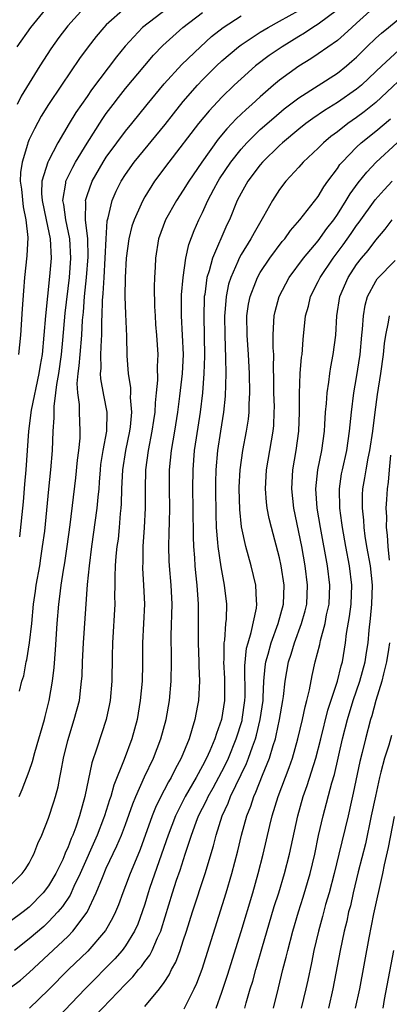
# Model space of a CAD drawing. Units: inches. Extents: x 2599874 to 2601000, y 1479000 to 1482000.
# Drawn here: x 2600078 to 2600116, y 1479131 to 1479234 of the extents above; entities that cross this region are included whole.
import ezdxf

# ---------------------------------------------------------------- set-up
doc = ezdxf.new("R2010")
doc.units = ezdxf.units.IN
doc.header["$MEASUREMENT"] = 0
doc.layers.add('LD25981479_2ft', color=230, linetype='Continuous')

msp = doc.modelspace()

# ---------------------------------------------------------------- linework, layer by layer
at = {"layer": 'LD25981479_2ft'}
for points, elevation in [([(2600077, 1479133.1), (2600078.08, 1479133.92), (2600079, 1479134.71), (2600083, 1479138.46), (2600083.53, 1479139), (2600085.01, 1479140.99), (2600085.96, 1479143), (2600086.59, 1479144.59), (2600087, 1479145.54), (2600088.11, 1479147.89), (2600088.58, 1479149), (2600089, 1479150.1), (2600089.76, 1479152.24), (2600090.08, 1479153), (2600090.96, 1479155.04), (2600091.89, 1479157), (2600092.68, 1479159), (2600093.23, 1479161), (2600093.57, 1479163), (2600093.74, 1479165), (2600093.77, 1479167), (2600093.76, 1479168.24), (2600093.74, 1479169), (2600093.74, 1479169.74), (2600093.83, 1479173), (2600093.74, 1479175), (2600093.56, 1479177), (2600093.53, 1479177.53), (2600093.49, 1479179), (2600093.54, 1479180.46), (2600093.55, 1479181.55), (2600093.59, 1479183), (2600093.57, 1479185), (2600093.57, 1479187), (2600093.77, 1479189), (2600094.11, 1479191), (2600094.42, 1479193), (2600094.64, 1479194.64), (2600094.91, 1479197), (2600095.01, 1479199), (2600094.93, 1479201), (2600094.8, 1479203), (2600094.81, 1479205.19), (2600094.98, 1479207), (2600095.27, 1479209), (2600095.58, 1479210.42), (2600096.13, 1479211.87), (2600096.62, 1479213), (2600097, 1479213.75), (2600097.56, 1479215), (2600098.18, 1479216.18), (2600098.62, 1479217), (2600098.76, 1479217.24), (2600099.93, 1479219), (2600101, 1479220.35), (2600101.59, 1479221), (2600103, 1479222.38), (2600104.39, 1479223.61), (2600105.48, 1479224.52), (2600107, 1479225.69), (2600109, 1479226.98), (2600111, 1479228.25), (2600111.95, 1479229), (2600112.52, 1479229.48), (2600113, 1479229.92), (2600113.53, 1479230.47), (2600114.07, 1479231), (2600115, 1479231.88), (2600115.59, 1479232.41), (2600116.33, 1479233), (2600118.89, 1479235.11)], 10504), ([(2600111, 1479234.84), (2600109, 1479233.34), (2600108.46, 1479233), (2600107.59, 1479232.41), (2600107, 1479232.06), (2600105.26, 1479231), (2600103.92, 1479230.08), (2600102.51, 1479229), (2600101, 1479227.67), (2600100.29, 1479227), (2600099, 1479225.74), (2600097.67, 1479224.33), (2600096.59, 1479223), (2600093.49, 1479219), (2600092.02, 1479217), (2600091, 1479215.38), (2600090.78, 1479215), (2600090.63, 1479214.63), (2600089.88, 1479213), (2600089.67, 1479212.33), (2600089.34, 1479211), (2600089.07, 1479209), (2600088.96, 1479207), (2600088.94, 1479205), (2600089, 1479203.17), (2600089.1, 1479200.9), (2600089.14, 1479198.86), (2600089.26, 1479197), (2600089.5, 1479195.5), (2600089.51, 1479195), (2600089.49, 1479194.51), (2600089.62, 1479193), (2600089.47, 1479191.47), (2600089.41, 1479191), (2600088.98, 1479189), (2600088.68, 1479187), (2600088.59, 1479185), (2600088.56, 1479183.44), (2600088.52, 1479183), (2600088.45, 1479182.45), (2600088.34, 1479181), (2600088.22, 1479179.78), (2600088.11, 1479179), (2600088, 1479178), (2600087.93, 1479177), (2600087.88, 1479175.88), (2600087.88, 1479175), (2600087.86, 1479173.86), (2600087.87, 1479173), (2600087.64, 1479169), (2600087.6, 1479167.6), (2600087.57, 1479165), (2600087.4, 1479163), (2600087.34, 1479162.66), (2600086.97, 1479161), (2600086.02, 1479158.02), (2600085.5, 1479156.5), (2600084.77, 1479153), (2600084.22, 1479151), (2600083.83, 1479149.83), (2600083.51, 1479149), (2600083.35, 1479148.65), (2600083, 1479147.67), (2600082.78, 1479147.22), (2600082.71, 1479147), (2600082.47, 1479146.47), (2600081.76, 1479145), (2600081, 1479143.72), (2600080.46, 1479143), (2600079, 1479141.48), (2600078.38, 1479141), (2600077, 1479140)], 10508), ([(2600077, 1479143.76), (2600078.26, 1479145), (2600078.57, 1479145.43), (2600079, 1479146.09), (2600079.3, 1479146.7), (2600079.48, 1479147), (2600079.89, 1479148.11), (2600080.3, 1479149), (2600081, 1479150.74), (2600081.56, 1479152.44), (2600081.72, 1479153), (2600081.99, 1479154.01), (2600082.17, 1479155), (2600082.32, 1479155.68), (2600082.55, 1479157), (2600083, 1479158.82), (2600083.68, 1479161), (2600084.2, 1479163), (2600084.35, 1479164.35), (2600084.44, 1479165), (2600084.48, 1479165.52), (2600084.53, 1479167), (2600084.62, 1479169), (2600085.05, 1479175.05), (2600085.24, 1479177), (2600085.49, 1479179), (2600086.05, 1479183), (2600086.14, 1479184.14), (2600086.25, 1479185), (2600086.31, 1479185.69), (2600086.39, 1479187), (2600086.45, 1479187.55), (2600086.67, 1479189), (2600087.04, 1479191), (2600087.08, 1479193), (2600086.75, 1479194.75), (2600086.44, 1479196.44), (2600086.41, 1479197), (2600086.46, 1479197.54), (2600086.44, 1479199), (2600086.5, 1479200.5), (2600086.54, 1479201), (2600086.55, 1479202.55), (2600086.58, 1479203), (2600086.61, 1479204.61), (2600086.67, 1479205.33), (2600086.77, 1479207), (2600086.9, 1479209), (2600086.99, 1479211.01), (2600087.1, 1479212.9), (2600087.19, 1479213.19), (2600087.6, 1479215), (2600088.02, 1479215.98), (2600088.54, 1479217), (2600089, 1479217.72), (2600089.89, 1479219), (2600093.1, 1479222.9), (2600093.97, 1479224.03), (2600095, 1479225.3), (2600096.48, 1479227), (2600097, 1479227.54), (2600098.44, 1479229), (2600099, 1479229.52), (2600100.75, 1479231), (2600101, 1479231.19), (2600103, 1479232.5), (2600103.83, 1479233), (2600105, 1479233.64), (2600107, 1479234.78)], 10510), ([(2600114.73, 1479235), (2600113, 1479233.43), (2600112.5, 1479233), (2600111.72, 1479232.28), (2600111, 1479231.66), (2600109, 1479230.24), (2600108.25, 1479229.75), (2600107, 1479228.99), (2600105, 1479227.52), (2600104.38, 1479227), (2600103, 1479225.8), (2600102.13, 1479225), (2600101.52, 1479224.48), (2600100.5, 1479223.5), (2600100.04, 1479223), (2600099.52, 1479222.47), (2600098.61, 1479221.39), (2600096.91, 1479219), (2600095.56, 1479217), (2600095, 1479216.08), (2600094.28, 1479215), (2600093.14, 1479213), (2600092.41, 1479211), (2600092.1, 1479209), (2600092.07, 1479208.07), (2600092.01, 1479207), (2600091.98, 1479206.02), (2600092.02, 1479203.98), (2600092.06, 1479203), (2600092.12, 1479202.12), (2600092.22, 1479201), (2600092.34, 1479199), (2600092.28, 1479197.72), (2600092.31, 1479196.31), (2600092.18, 1479195), (2600092.06, 1479193.94), (2600092.03, 1479193), (2600091.89, 1479192.11), (2600091.74, 1479191), (2600091.34, 1479189), (2600091.08, 1479187), (2600091.05, 1479185), (2600091.04, 1479183), (2600090.95, 1479181), (2600090.81, 1479179), (2600090.79, 1479177.21), (2600090.77, 1479177), (2600090.77, 1479176.77), (2600090.88, 1479175), (2600090.96, 1479173), (2600090.76, 1479169), (2600090.76, 1479166.76), (2600090.72, 1479165), (2600090.53, 1479163), (2600090.19, 1479161), (2600089.64, 1479159), (2600088.85, 1479156.85), (2600087.8, 1479154.2), (2600087.47, 1479153), (2600087.34, 1479152.66), (2600086.83, 1479151), (2600086.72, 1479150.72), (2600086.05, 1479149), (2600084.3, 1479145), (2600083.63, 1479143.63), (2600083.24, 1479142.76), (2600082.45, 1479141.55), (2600081.97, 1479141), (2600081, 1479139.97), (2600080.5, 1479139.5), (2600079, 1479138.19), (2600077.46, 1479137)], 10506), ([(2600081, 1479235.29), (2600079.14, 1479233), (2600077.71, 1479231)], 10522), ([(2600084.66, 1479235), (2600083, 1479233.16), (2600082.06, 1479231.94), (2600081.23, 1479230.77), (2600080.1, 1479229), (2600078.15, 1479225.85), (2600077.73, 1479225)], 10520), ([(2600088.95, 1479235), (2600087, 1479233.26), (2600086.73, 1479233), (2600085.95, 1479232.05), (2600085.11, 1479231), (2600084.22, 1479229.78), (2600082.36, 1479227), (2600081, 1479225), (2600080.24, 1479223.76), (2600079.53, 1479222.47), (2600079, 1479221.33), (2600078.86, 1479221), (2600078.83, 1479220.83), (2600078.26, 1479219), (2600078.08, 1479217.92), (2600078.07, 1479217), (2600078.18, 1479216.18), (2600078.35, 1479214.35), (2600078.65, 1479213), (2600078.85, 1479211.15), (2600078.75, 1479209.25), (2600078.51, 1479207), (2600078.39, 1479205.61), (2600078.25, 1479203.75), (2600078.08, 1479201), (2600077.87, 1479199)], 10518), ([(2600093.38, 1479235), (2600090.77, 1479233), (2600088.96, 1479231.04), (2600088.06, 1479229.94), (2600085.47, 1479226.53), (2600085, 1479225.82), (2600083.85, 1479224.15), (2600083.15, 1479223), (2600081.97, 1479221), (2600081, 1479219.14), (2600080.94, 1479219), (2600080.31, 1479217), (2600080.27, 1479215.73), (2600080.33, 1479215), (2600080.77, 1479213), (2600081.18, 1479211), (2600081.26, 1479209), (2600081.11, 1479207.11), (2600080.67, 1479203), (2600080.51, 1479201), (2600080.33, 1479199), (2600080.13, 1479197.87), (2600080, 1479197), (2600079.21, 1479193.21), (2600078.91, 1479191), (2600078.65, 1479187), (2600078.52, 1479185.48), (2600078.35, 1479183.65), (2600077.97, 1479180.03)], 10516), ([(2600077.97, 1479163.97), (2600078.21, 1479165), (2600078.43, 1479165.57), (2600078.68, 1479167), (2600078.76, 1479167.24), (2600079.04, 1479169), (2600079.25, 1479171), (2600079.44, 1479173), (2600079.65, 1479174.35), (2600079.73, 1479175), (2600080.08, 1479177), (2600080.19, 1479177.81), (2600080.39, 1479179), (2600080.6, 1479180.6), (2600081.02, 1479184.98), (2600081.23, 1479187), (2600081.4, 1479189), (2600081.49, 1479191), (2600081.59, 1479192.41), (2600081.58, 1479193.58), (2600081.77, 1479195), (2600081.85, 1479195.85), (2600082.06, 1479197), (2600082.34, 1479199), (2600082.49, 1479200.49), (2600082.73, 1479203.27), (2600083.18, 1479207), (2600083.33, 1479209), (2600083.22, 1479211), (2600082.8, 1479213), (2600082.58, 1479214.58), (2600082.49, 1479215), (2600082.8, 1479216.8), (2600082.8, 1479217), (2600082.86, 1479217.15), (2600083.52, 1479218.48), (2600083.81, 1479219), (2600085, 1479220.98), (2600086.57, 1479223.43), (2600087, 1479224.04), (2600087.71, 1479225), (2600088.27, 1479225.73), (2600089, 1479226.64), (2600091, 1479229.06), (2600091.89, 1479230.11), (2600092.87, 1479231.13), (2600094.96, 1479233), (2600097, 1479234.57)], 10514), ([(2600077.94, 1479153), (2600078.27, 1479153.73), (2600079, 1479155.64), (2600079.34, 1479156.66), (2600079.57, 1479157.57), (2600080.58, 1479161), (2600080.66, 1479161.34), (2600081.08, 1479163), (2600081.41, 1479165), (2600081.57, 1479166.43), (2600081.72, 1479168.28), (2600081.89, 1479171), (2600082.06, 1479173), (2600082.18, 1479173.82), (2600082.32, 1479175), (2600082.55, 1479176.55), (2600082.69, 1479177.31), (2600082.95, 1479179), (2600083.26, 1479181.26), (2600083.85, 1479186.15), (2600084.02, 1479187.98), (2600084.14, 1479189), (2600084.27, 1479190.27), (2600084.3, 1479191), (2600084.21, 1479193), (2600084.21, 1479193.79), (2600084.04, 1479195), (2600083.98, 1479195.98), (2600084.08, 1479197), (2600084.19, 1479197.81), (2600084.28, 1479199), (2600084.46, 1479201), (2600084.54, 1479202.54), (2600084.62, 1479203.38), (2600084.74, 1479205), (2600084.96, 1479207), (2600085.13, 1479209.13), (2600085.07, 1479211), (2600084.85, 1479213), (2600084.87, 1479214.87), (2600084.84, 1479215), (2600085, 1479215.53), (2600085.52, 1479217), (2600086.66, 1479219), (2600087, 1479219.52), (2600088.08, 1479221), (2600089, 1479222.23), (2600089.64, 1479223), (2600091.24, 1479225), (2600093, 1479227.13), (2600094.86, 1479229.14), (2600096.77, 1479231), (2600097.94, 1479232.06), (2600099.15, 1479233), (2600101, 1479234.21)], 10512), ([(2600117.37, 1479230.63), (2600115.61, 1479229), (2600115, 1479228.41), (2600113.52, 1479227), (2600113, 1479226.57), (2600111, 1479225.19), (2600109.65, 1479224.35), (2600108.47, 1479223.53), (2600107.73, 1479223), (2600107, 1479222.43), (2600105.29, 1479221), (2600105, 1479220.73), (2600103.24, 1479219), (2600103, 1479218.71), (2600101.71, 1479217), (2600101, 1479215.76), (2600100.61, 1479215), (2600099.79, 1479213), (2600099.53, 1479212.47), (2600098.03, 1479209), (2600097.69, 1479207.69), (2600097.46, 1479207), (2600097.23, 1479205.23), (2600097.18, 1479205), (2600097.17, 1479204.83), (2600097.12, 1479203), (2600097.19, 1479198.81), (2600097.14, 1479197), (2600096.99, 1479195), (2600096.75, 1479193), (2600096.33, 1479190.33), (2600096.14, 1479189), (2600095.98, 1479187), (2600095.97, 1479185), (2600096, 1479183), (2600096.01, 1479180.01), (2600096.05, 1479179), (2600096.16, 1479177.84), (2600096.2, 1479177), (2600096.27, 1479176.27), (2600096.42, 1479175), (2600096.54, 1479173), (2600096.53, 1479169), (2600096.62, 1479167), (2600096.61, 1479166.61), (2600096.67, 1479165), (2600096.57, 1479163), (2600096.48, 1479162.48), (2600096.21, 1479161), (2600095.91, 1479160.09), (2600095.61, 1479159), (2600094.79, 1479157), (2600094.15, 1479155.85), (2600093.74, 1479155), (2600093.45, 1479154.55), (2600093, 1479153.65), (2600092.77, 1479153.23), (2600092.12, 1479151.88), (2600091.77, 1479151), (2600090.51, 1479147.49), (2600089.94, 1479146.06), (2600089.49, 1479145), (2600089, 1479143.7), (2600088.71, 1479143), (2600088.26, 1479141.74), (2600087.95, 1479141), (2600087.65, 1479140.35), (2600086.93, 1479139.07), (2600085.07, 1479136.93), (2600083.06, 1479135), (2600081, 1479132.9), (2600079.01, 1479130.99)], 10502), ([(2600119.05, 1479229), (2600115, 1479225.2), (2600113.78, 1479224.22), (2600113, 1479223.63), (2600112.1, 1479223), (2600111, 1479222.14), (2600110.34, 1479221.66), (2600109.55, 1479221), (2600109, 1479220.44), (2600107.46, 1479219), (2600107, 1479218.47), (2600105.65, 1479217), (2600105, 1479216.15), (2600104.25, 1479215), (2600103.33, 1479213.33), (2600102.35, 1479211.65), (2600102.02, 1479211), (2600101, 1479209.37), (2600100.8, 1479209), (2600100.67, 1479208.67), (2600099.92, 1479207), (2600099.7, 1479206.3), (2600099.45, 1479205), (2600099.33, 1479203.33), (2600099.29, 1479203), (2600099.3, 1479201), (2600099.39, 1479198.61), (2600099.42, 1479197), (2600099.35, 1479194.65), (2600099.18, 1479193), (2600098.85, 1479191), (2600098.55, 1479189), (2600098.38, 1479187), (2600098.33, 1479185.67), (2600098.33, 1479185), (2600098.37, 1479182.37), (2600098.43, 1479181), (2600098.56, 1479179.44), (2600098.58, 1479179), (2600098.89, 1479176.89), (2600099.26, 1479175), (2600099.47, 1479173), (2600099.44, 1479171.44), (2600099.39, 1479171), (2600099.27, 1479169.27), (2600099.22, 1479169), (2600099.21, 1479167.21), (2600099.19, 1479167), (2600099.28, 1479165.28), (2600099.27, 1479163), (2600098.97, 1479161), (2600098.44, 1479159.56), (2600098.28, 1479159), (2600097.76, 1479157.76), (2600097.42, 1479157), (2600097, 1479156.19), (2600096.35, 1479155), (2600095.21, 1479153), (2600094.19, 1479151), (2600093.41, 1479149), (2600091.54, 1479143.54), (2600091.36, 1479143), (2600091, 1479141.81), (2600090.73, 1479141), (2600090.26, 1479139.74), (2600089.93, 1479139), (2600089, 1479137.49), (2600088.64, 1479137), (2600087.88, 1479136.12), (2600084.79, 1479133), (2600081.97, 1479130.03)], 10500), ([(2600085, 1479129.31), (2600089, 1479133.48), (2600089.76, 1479134.24), (2600090.36, 1479135), (2600090.66, 1479135.34), (2600091, 1479135.83), (2600091.51, 1479136.49), (2600091.76, 1479137), (2600092.32, 1479138.32), (2600092.65, 1479139), (2600092.74, 1479139.26), (2600093.87, 1479143), (2600094.3, 1479144.3), (2600094.66, 1479145.34), (2600095.19, 1479147), (2600095.65, 1479148.35), (2600095.84, 1479149), (2600096.33, 1479150.33), (2600096.59, 1479151), (2600097.41, 1479152.59), (2600097.58, 1479153), (2600098.09, 1479153.91), (2600099, 1479155.62), (2600099.47, 1479156.53), (2600099.68, 1479157), (2600100.5, 1479159), (2600101.1, 1479160.9), (2600101.12, 1479161), (2600101.39, 1479163), (2600101.41, 1479163.41), (2600101.39, 1479166.61), (2600101.58, 1479168.42), (2600101.73, 1479169), (2600102.06, 1479170.06), (2600102.6, 1479172.6), (2600102.64, 1479173), (2600102.6, 1479173.4), (2600102.55, 1479175), (2600102.06, 1479177), (2600101.49, 1479179), (2600101.06, 1479181.06), (2600100.86, 1479182.86), (2600100.79, 1479185), (2600100.8, 1479185.2), (2600100.91, 1479187), (2600101.2, 1479189), (2600101.57, 1479191), (2600101.76, 1479192.24), (2600101.83, 1479193), (2600101.83, 1479193.83), (2600101.9, 1479195), (2600101.87, 1479197), (2600101.77, 1479199), (2600101.62, 1479201), (2600101.61, 1479203), (2600101.78, 1479204.22), (2600101.93, 1479205), (2600102.54, 1479206.54), (2600102.7, 1479207), (2600103, 1479207.52), (2600104, 1479209), (2600105.28, 1479210.72), (2600105.53, 1479211), (2600106.13, 1479211.87), (2600107.11, 1479213), (2600109, 1479215.43), (2600109.58, 1479216.42), (2600110, 1479217), (2600111, 1479218.33), (2600111.27, 1479218.73), (2600111.49, 1479219), (2600113, 1479220.54), (2600113.48, 1479221), (2600115, 1479222.23), (2600116.51, 1479223.49)], 10498), ([(2600091, 1479131.16), (2600092.54, 1479133), (2600093, 1479133.65), (2600093.54, 1479134.46), (2600093.78, 1479135), (2600094.22, 1479135.78), (2600094.66, 1479137), (2600095, 1479138.01), (2600095.33, 1479139), (2600095.94, 1479141), (2600097.27, 1479145), (2600098.12, 1479147.88), (2600098.4, 1479149), (2600099.04, 1479151), (2600099.67, 1479152.33), (2600099.91, 1479153), (2600101.56, 1479156.44), (2600101.77, 1479157), (2600102.17, 1479158.17), (2600102.49, 1479159), (2600102.61, 1479159.39), (2600103, 1479161), (2600103.28, 1479163), (2600103.31, 1479163.31), (2600103.38, 1479165), (2600103.51, 1479166.49), (2600103.58, 1479167), (2600103.81, 1479167.81), (2600104.11, 1479169), (2600104.85, 1479171), (2600105.41, 1479173), (2600105.48, 1479175), (2600105.18, 1479177), (2600105, 1479177.84), (2600104.15, 1479181), (2600103.93, 1479181.93), (2600103.72, 1479183), (2600103.64, 1479183.64), (2600103.53, 1479185), (2600103.65, 1479187), (2600104.34, 1479191), (2600104.39, 1479191.61), (2600104.45, 1479193), (2600104.46, 1479193.54), (2600104.42, 1479195), (2600104.42, 1479196.42), (2600104.38, 1479197.62), (2600104.39, 1479199), (2600104.34, 1479199.66), (2600104.34, 1479201), (2600104.42, 1479202.42), (2600104.43, 1479203), (2600104.53, 1479203.47), (2600104.94, 1479205), (2600106, 1479207), (2600107.47, 1479209), (2600109, 1479210.82), (2600109.91, 1479212.09), (2600110.63, 1479213), (2600111, 1479213.54), (2600111.93, 1479215), (2600112.32, 1479215.68), (2600113.16, 1479216.84), (2600114.05, 1479217.95), (2600115.04, 1479219), (2600117.2, 1479221)], 10496), ([(2600095.09, 1479130.91), (2600096.14, 1479133), (2600096.4, 1479133.6), (2600096.95, 1479135.05), (2600099.46, 1479143), (2600100.05, 1479145), (2600100.65, 1479147.34), (2600101.04, 1479149), (2600101.61, 1479151), (2600102.01, 1479151.99), (2600102.33, 1479153), (2600102.55, 1479153.45), (2600103.22, 1479155.22), (2600103.94, 1479157), (2600104.33, 1479158.33), (2600104.56, 1479159), (2600104.65, 1479159.35), (2600104.99, 1479161), (2600105.33, 1479163), (2600105.4, 1479163.4), (2600105.59, 1479165), (2600105.94, 1479167), (2600106.2, 1479167.8), (2600106.54, 1479169), (2600107.28, 1479171), (2600107.67, 1479172.33), (2600107.82, 1479173), (2600107.91, 1479175), (2600107.67, 1479177), (2600107.3, 1479179), (2600106.47, 1479183), (2600106.26, 1479185), (2600106.38, 1479187), (2600106.74, 1479189), (2600107, 1479191), (2600107.06, 1479193), (2600107.06, 1479194.94), (2600107.15, 1479197), (2600107.29, 1479198.71), (2600107.34, 1479199), (2600107.45, 1479200.55), (2600107.7, 1479203), (2600107.99, 1479204.01), (2600108.21, 1479205), (2600109, 1479206.56), (2600109.21, 1479207), (2600110.57, 1479209), (2600111.62, 1479210.38), (2600112.44, 1479211.56), (2600113, 1479212.4), (2600113.26, 1479212.74), (2600114.94, 1479215.06), (2600115.88, 1479216.12), (2600116.71, 1479217)], 10494), ([(2600098.4, 1479131), (2600099, 1479132.66), (2600099.58, 1479134.42), (2600101, 1479138.96), (2600102.21, 1479143), (2600102.77, 1479145), (2600103.28, 1479147), (2600103.98, 1479149.98), (2600104.24, 1479151), (2600104.86, 1479153), (2600105.99, 1479156.01), (2600106.33, 1479157), (2600106.9, 1479159), (2600107.37, 1479161), (2600107.65, 1479162.35), (2600107.83, 1479163), (2600108.11, 1479164.11), (2600108.4, 1479165.6), (2600108.71, 1479167), (2600109.17, 1479168.83), (2600109.24, 1479169.24), (2600109.73, 1479171), (2600109.89, 1479171.89), (2600110.14, 1479173), (2600110.22, 1479175), (2600109.98, 1479177), (2600109.25, 1479181), (2600108.92, 1479183), (2600108.78, 1479185), (2600108.99, 1479187), (2600109.38, 1479189), (2600109.65, 1479191), (2600109.71, 1479191.71), (2600109.78, 1479193), (2600109.87, 1479193.87), (2600109.93, 1479195), (2600110.11, 1479196.11), (2600110.21, 1479197), (2600110.31, 1479197.69), (2600110.58, 1479199), (2600110.84, 1479201), (2600110.95, 1479203), (2600111.25, 1479205), (2600112.11, 1479207), (2600113, 1479208.33), (2600113.52, 1479209), (2600114.19, 1479209.81), (2600115, 1479210.89), (2600115.98, 1479212.02), (2600116.7, 1479213)], 10492), ([(2600101.4, 1479131), (2600101.54, 1479131.54), (2600101.96, 1479133), (2600102.21, 1479133.79), (2600102.53, 1479135), (2600102.64, 1479135.36), (2600103.15, 1479137.15), (2600104.45, 1479141.55), (2600104.92, 1479143), (2600105.52, 1479145), (2600106.02, 1479147), (2600106.88, 1479151), (2600107.45, 1479153), (2600107.86, 1479154.14), (2600108.76, 1479157), (2600109.28, 1479159), (2600110.02, 1479161.98), (2600111.02, 1479165), (2600111.4, 1479166.6), (2600111.52, 1479167), (2600111.84, 1479169), (2600111.96, 1479169.96), (2600112.26, 1479171.74), (2600112.42, 1479173), (2600112.5, 1479175), (2600112.25, 1479177), (2600111.87, 1479179), (2600111.53, 1479181), (2600111.48, 1479181.48), (2600111.27, 1479183), (2600111.22, 1479185), (2600111.44, 1479186.56), (2600111.52, 1479187), (2600111.97, 1479189), (2600112.28, 1479191), (2600112.33, 1479191.67), (2600112.48, 1479193), (2600112.73, 1479195), (2600113, 1479196.58), (2600113.37, 1479199), (2600113.56, 1479201), (2600113.63, 1479201.63), (2600113.7, 1479203), (2600113.88, 1479204.12), (2600114.14, 1479205), (2600115, 1479206.6), (2600115.15, 1479206.85), (2600117, 1479208.75)], 10490), ([(2600104.37, 1479131), (2600104.9, 1479133.1), (2600105.35, 1479135), (2600105.69, 1479136.3), (2600105.85, 1479137), (2600106.37, 1479139), (2600106.96, 1479141), (2600107.45, 1479142.55), (2600108.18, 1479145), (2600108.66, 1479147), (2600109.06, 1479148.94), (2600109.52, 1479151), (2600110.42, 1479154.42), (2600110.69, 1479155.31), (2600111.54, 1479159), (2600112.04, 1479161), (2600112.65, 1479163), (2600113.34, 1479165), (2600113.88, 1479167), (2600114.02, 1479167.98), (2600114.2, 1479169), (2600114.32, 1479170.32), (2600114.46, 1479171.54), (2600114.58, 1479173), (2600114.65, 1479175), (2600114.44, 1479177), (2600114.08, 1479179), (2600113.9, 1479180.1), (2600113.78, 1479181), (2600113.74, 1479181.74), (2600113.61, 1479183), (2600113.63, 1479184.37), (2600113.66, 1479185), (2600113.86, 1479186.14), (2600113.99, 1479187), (2600114.21, 1479188.21), (2600114.38, 1479189), (2600114.67, 1479191), (2600114.92, 1479193), (2600115.18, 1479194.82), (2600115.53, 1479197), (2600115.79, 1479199), (2600115.89, 1479200.11), (2600116.02, 1479201), (2600116.33, 1479202.33), (2600116.43, 1479203)], 10488), ([(2600116.52, 1479188.52), (2600116.38, 1479187), (2600116.28, 1479185.72), (2600116.17, 1479185), (2600116.09, 1479183.91), (2600116.04, 1479183), (2600116.09, 1479182.09), (2600116.06, 1479181), (2600116.18, 1479180.18), (2600116.25, 1479179), (2600116.4, 1479177.6)], 10486), ([(2600116.43, 1479169), (2600116.31, 1479168.31), (2600116.11, 1479167), (2600115.78, 1479165.78), (2600115.61, 1479165), (2600115.01, 1479163.01), (2600114.59, 1479161.41), (2600114.45, 1479161), (2600113.91, 1479159), (2600113.57, 1479157.57), (2600113.34, 1479156.66), (2600112.65, 1479153.35), (2600112.43, 1479152.43), (2600112.11, 1479151), (2600111.16, 1479147), (2600110.67, 1479145), (2600110.14, 1479143), (2600109.78, 1479141.78), (2600109.46, 1479140.54), (2600109.03, 1479139), (2600108.56, 1479137), (2600108.31, 1479135.69), (2600107.92, 1479133.92), (2600107.74, 1479133), (2600107.25, 1479131)], 10486), ([(2600116.63, 1479159.37), (2600116.34, 1479158.34), (2600115.91, 1479157), (2600115.53, 1479155.53), (2600115.38, 1479155), (2600114.95, 1479153.05), (2600114.53, 1479151), (2600113.91, 1479148.09), (2600113.18, 1479145.18), (2600112.65, 1479143), (2600112.35, 1479141.65), (2600112.17, 1479141), (2600111.97, 1479140.03), (2600111.7, 1479139), (2600111.28, 1479137), (2600110.54, 1479133), (2600110.07, 1479131)], 10484), ([(2600112.9, 1479131), (2600113.35, 1479133), (2600114.31, 1479138.31), (2600114.8, 1479140.8), (2600115.73, 1479145), (2600115.91, 1479145.91), (2600116.31, 1479147.69), (2600116.92, 1479150.92)], 10482), ([(2600116.85, 1479137), (2600115.88, 1479131.88), (2600115.73, 1479131)], 10480)]:
    msp.add_lwpolyline(points, dxfattribs=dict(at, elevation=elevation))

doc.saveas('drawing.dxf')
